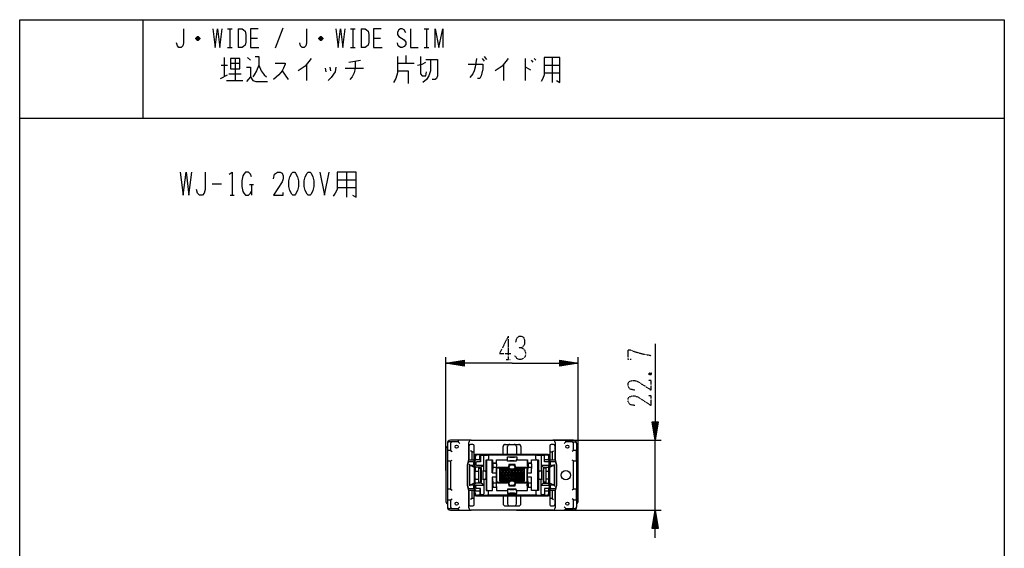
# Model space of a CAD drawing. Extents: x 0 to 320, y 0 to 340.
# Drawn here: x 0 to 320, y 168 to 340 of the extents above; entities that cross this region are included whole.
import ezdxf

# ---------------------------------------------------------------- set-up
doc = ezdxf.new("R2010")
doc.units = 0
doc.linetypes.add('DOT2', pattern=[0.125, 0, -0.125])
doc.layers.add('1', color=7, linetype='CONTINUOUS')

msp = doc.modelspace()

# ---------------------------------------------------------------- linework, layer by layer
at = {"layer": '1', "color": 5, "linetype": 'CONTINUOUS'}
for p, q in [((40, 340), (40, 308)), ((67.5, 337), (69, 337)), ((68.25, 337), (68.25, 331)), ((71, 337), (71, 331)), ((85.5, 337.25), (83, 330.75)), ((107.5, 337), (109, 337)), ((108.25, 337), (108.25, 331)), ((111, 337), (111, 331)), ((131.5, 337), (133, 337)), ((132.25, 337), (132.25, 331)), ((58.5, 333.75), (57.25, 333.75)), ((58.25, 334.25), (57.5, 334.25)), ((57.5, 333.5), (58.25, 333.5)), ((75, 334), (77.25, 334)), ((98.5, 333.75), (97.25, 333.75)), ((98.25, 334.25), (97.5, 334.25)), ((97.5, 333.5), (98.25, 333.5)), ((115, 334), (117.25, 334)), ((67.5, 331), (69, 331)), ((107.5, 331), (109, 331)), ((131.5, 331), (133, 331)), ((66.5, 327.75), (66.5, 321.5)), ((70, 327.4375), (70, 320.25)), ((74, 327.75), (75, 326.8125)), ((107, 326.1875), (110.75, 326.8125)), ((125.5, 328.375), (125.5, 325.875)), ((150.25, 327.4375), (151, 326.5)), ((151, 328.0625), (151.75, 327.125)), ((164.25, 327.4375), (164.25, 320.25)), ((166.25, 326.8125), (166.75, 326.1875)), ((167.25, 327.4375), (167.75, 326.8125)), ((173, 327.75), (173, 319.625)), ((65.5, 325.25), (67.5, 325.25)), ((68.5, 325.875), (71.5, 325.875)), ((85.25, 323.375), (87.25, 320.5625)), ((93.25, 325.5625), (93.25, 320.25)), ((99.25, 324.3125), (99.5, 323.0625)), ((100.75, 324.625), (101, 323.375)), ((105.75, 324.3125), (111.75, 324.3125)), ((122.75, 325.875), (128.25, 325.875)), ((157.25, 325.5625), (157.25, 320.25)), ((170.5, 325.25), (175.5, 325.25)), ((65.25, 320.875), (67.5, 322.125)), ((67.25, 320.25), (72.5, 320.25)), ((68, 322.4375), (72, 322.4375)), ((170.5, 322.75), (175.5, 322.75)), ((0, 308), (320, 308)), ((103.125, 288), (109.375, 288)), ((106.25, 290.5), (106.25, 282.375)), ((62.5, 286.75), (65.625, 286.75)), ((74.6875, 286.4375), (75.9375, 286.4375)), ((75.3125, 286.4375), (75.3125, 283)), ((103.125, 285.5), (109.375, 285.5)), ((68.4375, 283), (69.6875, 283)), ((138.5, 193.6), (138.5, 230.45)), ((181.5, 193.6), (181.5, 230.45)), ((144.5, 227.7), (138.5, 228.45)), ((175.5, 229.2), (181.5, 228.45)), ((207.25, 209.45), (206.5, 203.45)), ((139, 202.45), (139, 181.75)), ((140.5, 202.9), (139.5, 202.9)), ((143, 203.45), (140, 203.45)), ((142.5, 202.9), (143, 202.4)), ((142.5, 202.9), (143, 202.4)), ((146.7, 203.45), (143, 203.45)), ((146, 196.94804), (146, 202.75)), ((147.25, 202.1), (146.5, 202.1)), ((146.7, 203.45), (173.3, 203.45)), ((157.8, 202.1), (162.2, 202.1)), ((161.5, 203.45), (208.5, 203.45)), ((173.5, 202.1), (172.75, 202.1)), ((177, 203.45), (173.3, 203.45)), ((174, 202.75), (174, 196.94804)), ((180, 203.45), (177, 203.45)), ((177, 203.45), (180, 203.45)), ((177.5, 202.9), (177, 202.4)), ((179.5, 202.9), (180.5, 202.9)), ((181, 202.4), (181, 202.45)), ((181, 202.45), (181, 181.75)), ((206.5, 180.75), (206.5, 203.45)), ((138.5, 200.4), (138.5, 183.8)), ((139, 199.8), (139, 197)), ((140, 200.1), (140.5, 199.8)), ((146, 201.6), (146, 196.94804)), ((147, 199.7), (146.5, 200)), ((147.75, 200), (147.75, 201.6)), ((147.75, 196.65), (147.75, 200)), ((171.75, 198.8), (148.25, 198.8)), ((171.278683, 198.7), (148.585606, 198.7)), ((150.573139, 198.5), (150.066027, 198.5)), ((150.873139, 198.5), (151.973505, 198.597631)), ((157.1, 199), (157.1, 201.4)), ((162.7, 198.8), (157.3, 198.8)), ((158.543788, 199), (158.543788, 201.4)), ((161.456212, 201.4), (161.456212, 199)), ((162.9, 201.4), (162.9, 199)), ((168.214116, 198.594937), (169.476348, 198.5)), ((170.234455, 198.5), (169.776348, 198.5)), ((170.211778, 198.65), (171.278683, 198.65)), ((172.25, 201.6), (172.25, 200)), ((172.25, 200), (172.25, 196.65)), ((173, 199.7), (173.5, 200)), ((174, 196.94804), (174, 201.6)), ((180, 200.1), (179.5, 199.8)), ((181, 197), (181, 199.8)), ((181.5, 190.3), (181.5, 200.4)), ((140, 196.7), (140.5, 197)), ((145.4, 195.226894), (145.4, 188.973106)), ((145.74319, 196.722761), (145.429858, 195.46943)), ((145.5, 195.209383), (145.5, 188.990617)), ((145.721475, 196.222404), (145.529561, 195.450729)), ((147.25, 196.45), (146.012607, 196.45)), ((147.45, 196.95), (146.034233, 196.95)), ((146.3, 195.35), (146.138428, 195.65)), ((146.3, 195.35), (147.324361, 194.877576)), ((147.55, 195.65), (147.55, 196.15)), ((147.75, 198.3), (147.75, 185.9)), ((147.75, 195.15), (147.75, 196.65)), ((147.885606, 198), (147.885606, 186.2)), ((148.268083, 196.15), (148.268083, 195.65)), ((148.568083, 195.35), (150.873139, 195.35)), ((149.540558, 197.15), (149.766027, 196.45)), ((150.873139, 193.65), (150.873139, 198.2)), ((151.669506, 197.1), (151.669506, 187.1)), ((152.052421, 197.1), (152.052421, 197.1)), ((152.352421, 198.33125), (152.352421, 197.4)), ((153.566903, 192.8), (153.566903, 197.1)), ((153.81854, 195.7), (153.81854, 194.6)), ((153.968076, 196.044828), (154.699885, 196.044828)), ((154.699885, 196), (154.11854, 196)), ((154.999885, 195.744828), (154.999885, 194.3)), ((154.999885, 195.7), (154.999885, 195.7)), ((159.6, 195.5), (160.4, 195.5)), ((164.951278, 197.1), (164.951278, 195.6)), ((164.951278, 195.6), (164.951278, 194.1)), ((165.202915, 195.7), (165.202915, 194.6)), ((165.352451, 196.044828), (166.08426, 196.044828)), ((166.08426, 196), (165.502915, 196)), ((166.38426, 195.744828), (166.38426, 194.300052)), ((166.38426, 195.7), (166.38426, 195.7)), ((167.731316, 197.4), (167.731316, 198.33125)), ((168.031316, 197.1), (168.031316, 197.1)), ((168.246756, 197.1), (168.246756, 187.1)), ((169.476348, 198.2), (169.476348, 193.65)), ((169.476348, 195.35), (171.729392, 195.35)), ((170.531084, 198.244844), (170.508408, 198.394844)), ((170.534455, 197.15), (171.693622, 197.15)), ((171.978683, 196.943488), (171.978683, 198)), ((171.993231, 196.86531), (172.029001, 196.16531)), ((171.993231, 194.93469), (172.029001, 195.63469)), ((172.029392, 195.65), (172.029392, 196.15)), ((172.25, 185.9), (172.25, 198.3)), ((172.25, 196.65), (172.25, 195.15)), ((172.45, 196.15), (172.45, 195.65)), ((173.965767, 196.95), (172.55, 196.95)), ((172.675639, 194.877576), (173.7, 195.35)), ((173.987393, 196.45), (172.75, 196.45)), ((173.7, 195.35), (173.861572, 195.65)), ((174.570143, 195.46943), (174.25681, 196.722761)), ((174.470439, 195.450729), (174.278525, 196.222404)), ((174.5, 188.990617), (174.5, 195.209383)), ((174.6, 188.973106), (174.6, 195.226894)), ((180, 196.7), (179.5, 197)), ((148.067579, 194.95), (148.067579, 193.55)), ((148.267579, 193.35), (148.16411, 193.35)), ((148.267579, 193.35), (149.113816, 193.35)), ((149.113816, 194.479017), (149.113816, 189.720983)), ((149.475337, 194.65), (149.475337, 194.588155)), ((149.813979, 194.65), (149.813979, 194.599702)), ((149.829867, 194.402912), (149.829867, 194.6)), ((149.88944, 189.798602), (149.88944, 194.401398)), ((150.011293, 189.799762), (150.011293, 194.400238)), ((150.036331, 189.8), (150.036331, 194.4)), ((151.323575, 193.35), (150.780127, 193.35)), ((154.699885, 194.6), (154.079518, 194.6)), ((154.999885, 194.1), (154.999885, 190.1)), ((154.999885, 191.4), (154.999885, 192.8)), ((155.1, 190.1), (155.1, 194.1)), ((158.47038, 194.6), (155.499885, 194.6)), ((156, 193.1), (164, 193.1)), ((164, 192.1), (156, 192.1)), ((157, 190.1), (157, 194.1)), ((158, 190.1), (158, 194.1)), ((159.1, 194.6), (158.47038, 194.6)), ((159, 190.1), (159, 194.1)), ((159.4, 194.2), (159.1, 194.5)), ((160, 190.1), (160, 194.1)), ((160.6, 194.2), (160.9, 194.5)), ((161.482929, 194.6), (160.9, 194.6)), ((161, 190.1), (161, 194.1)), ((164.451278, 194.6), (161.482929, 194.6)), ((162, 190.1), (162, 194.1)), ((163, 190.1), (163, 194.1)), ((164.951278, 190.1), (164.951278, 194.1)), ((164.951278, 191.4), (164.951278, 192.8)), ((166.08426, 194.6), (165.463893, 194.6)), ((169.439684, 193.35), (168.924799, 193.35)), ((170.208647, 194.4), (170.208647, 189.8)), ((170.243668, 189.799649), (170.243668, 194.400351)), ((170.372356, 189.79836), (170.372356, 194.40164)), ((170.56171, 194.65), (170.56171, 194.6)), ((171.085036, 189.720983), (171.085036, 194.479017)), ((171.085036, 193.35), (171.778683, 193.35)), ((171.978683, 193.55), (171.978683, 194.856512)), ((171.978683, 189.343488), (171.978683, 194.856512)), ((146.3, 188.85), (146.138428, 188.55)), ((147.324361, 189.322424), (146.3, 188.85)), ((147.75, 187.55), (147.75, 189.05)), ((148.067579, 189.25), (148.067579, 190.65)), ((148.16411, 190.85), (148.267579, 190.85)), ((148.267579, 190.85), (149.113816, 190.85)), ((148.568083, 188.85), (150.873139, 188.85)), ((149.475337, 189.611845), (149.475337, 189.55)), ((149.813979, 189.600298), (149.813979, 189.55)), ((149.829867, 189.6), (149.829867, 189.797088)), ((150.780127, 190.85), (151.323575, 190.85)), ((150.873139, 190.55), (150.873139, 186)), ((153.566903, 191.399998), (153.566903, 187.1)), ((153.81854, 189.6), (153.81854, 188.5)), ((154.079518, 189.6), (154.699885, 189.6)), ((154.999885, 188.455172), (154.999885, 189.9)), ((155.499885, 189.6), (158.47038, 189.6)), ((156, 191.1), (164, 191.1)), ((159.1, 189.6), (158.47038, 189.6)), ((159.4, 190), (159.1, 189.7)), ((160.6, 190), (160.9, 189.7)), ((161.482929, 189.6), (160.9, 189.6)), ((161.482929, 189.6), (164.451278, 189.6)), ((164.951278, 188.6), (164.951278, 190.1)), ((165.202915, 189.6), (165.202915, 188.5)), ((165.463893, 189.6), (166.08426, 189.6)), ((166.38426, 188.455172), (166.38426, 189.9)), ((168.924799, 190.85), (169.439684, 190.85)), ((169.476348, 186), (169.476348, 190.55)), ((169.476348, 188.85), (171.729392, 188.85)), ((170.56171, 189.6), (170.56171, 189.55)), ((171.778683, 190.85), (171.085036, 190.85)), ((171.978683, 189.343488), (171.978683, 190.65)), ((171.993231, 189.26531), (172.029001, 188.56531)), ((172.25, 189.05), (172.25, 187.55)), ((173.7, 188.85), (172.675639, 189.322424)), ((173.7, 188.85), (173.861572, 188.55)), ((181.5, 183.8), (181.5, 190.3)), ((139, 187.2), (139, 184.4)), ((140, 187.5), (140.5, 187.2)), ((145.429858, 188.73057), (145.74319, 187.477239)), ((145.529561, 188.749271), (145.721475, 187.977596)), ((146, 187.25196), (146, 182.6)), ((146, 181.45), (146, 187.25196)), ((146.012607, 187.75), (147.25, 187.75)), ((146.034233, 187.25), (147.45, 187.25)), ((147.55, 188.05), (147.55, 188.55)), ((147.75, 184.2), (147.75, 187.55)), ((148.268083, 188.05), (148.268083, 188.55)), ((149.540558, 187.05), (149.766027, 187.75)), ((150.573139, 185.7), (150.066027, 185.7)), ((150.873139, 185.7), (151.973505, 185.60237)), ((152.052421, 187.1), (152.052421, 187.1)), ((152.352421, 185.86875), (152.352421, 186.8)), ((153.968076, 188.155172), (154.699885, 188.155172)), ((154.11854, 188.2), (154.699885, 188.2)), ((160.4, 188.7), (159.6, 188.7)), ((164.951278, 188.6), (164.951278, 187.1)), ((165.352451, 188.155172), (166.08426, 188.155172)), ((165.502915, 188.2), (166.08426, 188.2)), ((166.38426, 188.5), (166.38426, 188.5)), ((167.731316, 186.8), (167.731316, 185.86875)), ((168.031316, 187.1), (168.031316, 187.1)), ((168.214116, 185.605063), (169.476348, 185.7)), ((170.234455, 185.7), (169.776348, 185.7)), ((170.531084, 185.955156), (170.508408, 185.805156)), ((170.534455, 187.05), (171.693622, 187.05)), ((171.978683, 186.2), (171.978683, 187.256512)), ((171.993231, 187.33469), (172.029001, 188.03469)), ((172.029392, 188.55), (172.029392, 188.05)), ((172.25, 187.55), (172.25, 184.2)), ((172.45, 188.55), (172.45, 188.05)), ((172.55, 187.25), (173.965767, 187.25)), ((172.75, 187.75), (173.987393, 187.75)), ((174, 182.6), (174, 187.25196)), ((174, 187.25196), (174, 181.45)), ((174.25681, 187.477239), (174.570143, 188.73057)), ((174.278525, 187.977596), (174.470439, 188.749271)), ((180, 187.5), (179.5, 187.2)), ((181, 184.4), (181, 187.2)), ((140, 184.1), (140.5, 184.4)), ((147, 184.5), (146.5, 184.2)), ((147.75, 182.6), (147.75, 184.2)), ((148.25, 185.4), (171.75, 185.4)), ((148.585606, 185.5), (171.278683, 185.5)), ((157.1, 185.2), (157.1, 182.8)), ((162.7, 185.4), (157.3, 185.4)), ((158.543788, 185.2), (158.543788, 182.8)), ((161.456212, 182.8), (161.456212, 185.2)), ((162.9, 182.8), (162.9, 185.2)), ((170.211778, 185.55), (171.278683, 185.55)), ((172.25, 184.2), (172.25, 182.6)), ((173, 184.5), (173.5, 184.2)), ((180, 184.1), (179.5, 184.4)), ((139.5, 181.3), (140.5, 181.3)), ((140, 180.75), (143, 180.75)), ((142.5, 181.3), (143, 181.8)), ((143, 180.75), (146.7, 180.75)), ((146.5, 182.1), (147.25, 182.1)), ((173.3, 180.75), (146.7, 180.75)), ((157.8, 182.1), (162.2, 182.1)), ((161.5, 180.75), (208.5, 180.75)), ((172.75, 182.1), (173.5, 182.1)), ((173.3, 180.75), (177, 180.75)), ((177.5, 181.3), (177, 181.8)), ((177, 180.75), (180, 180.75)), ((180, 180.75), (177, 180.75)), ((179.5, 181.3), (180.5, 181.3)), ((181, 181.75), (181, 181.8)), ((205.75, 174.75), (206.5, 180.75))]:
    msp.add_line(p, q, dxfattribs=at)
at = {"layer": '1', "color": 5, "linetype": 'DOT2'}
for p, q in [((158.75, 237.2), (158.75, 229.7)), ((158.125, 229.7), (159.375, 229.7)), ((204.625, 225.325), (205.25, 224.7))]:
    msp.add_line(p, q, dxfattribs=at)
at = {"layer": '1', "color": 5, "linetype": 'CONTINUOUS'}
for points in [[(0, 0), (0, 340), (320, 340), (320, 0), (0, 0)], [(68.5, 327.4375), (68.5, 324), (71.5, 324), (71.5, 327.4375), (68.5, 327.4375)], [(88.75, 290.5), (89.375, 290.5), (89.6875, 290.1875), (90.3125, 288.9375), (90.625, 287.6875), (90.625, 285.8125), (90.3125, 284.5625), (89.6875, 283.3125), (89.375, 283), (88.75, 283), (88.4375, 283.3125), (87.8125, 284.5625), (87.5, 285.8125), (87.5, 287.6875), (87.8125, 288.9375), (88.4375, 290.1875), (88.75, 290.5)], [(93.75, 290.5), (94.375, 290.5), (94.6875, 290.1875), (95.3125, 288.9375), (95.625, 287.6875), (95.625, 285.8125), (95.3125, 284.5625), (94.6875, 283.3125), (94.375, 283), (93.75, 283), (93.4375, 283.3125), (92.8125, 284.5625), (92.5, 285.8125), (92.5, 287.6875), (92.8125, 288.9375), (93.4375, 290.1875), (93.75, 290.5)], [(158.537876, 197.1), (158.543924, 197.1), (158.543924, 198.1), (161.539813, 198.1), (161.539813, 197.1), (161.398599, 197.1), (161.398599, 196.6), (158.537876, 196.6)], [(156, 193.1), (159, 190.1), (163, 194.1), (164, 193.1), (161, 190.1), (157, 194.1), (156, 193.1)], [(156, 192.1), (158, 190.1), (162, 194.1), (164, 192.1), (162, 190.1), (158, 194.1), (156, 192.1)], [(156, 191.1), (157, 190.1), (161, 194.1), (164, 191.1), (163, 190.1), (159, 194.1), (156, 191.1)], [(164, 194.1), (164, 190.1), (156, 190.1), (156, 194.1)], [(158.537876, 187.1), (158.543924, 187.1), (158.543924, 186.1), (161.539813, 186.1), (161.539813, 187.1), (161.398599, 187.1), (161.398599, 187.6), (158.537876, 187.6)]]:
    msp.add_lwpolyline(points, close=True, dxfattribs=at)
for points in [[(53.25, 337), (53.25, 332.5), (53, 331.5), (52.5, 331), (51.75, 331), (51.25, 331.5), (51, 332.5)], [(62.75, 337), (63.5, 331), (64.25, 337), (65, 331), (65.75, 337)], [(71, 337), (72.25, 337), (72.75, 336.75), (73.25, 336.25), (73.5, 335.25), (73.5, 332.75), (73.25, 331.75), (72.75, 331.25), (72.25, 331), (71, 331)], [(77.5, 337), (75, 337), (75, 331), (77.75, 331)], [(93.25, 337), (93.25, 332.5), (93, 331.5), (92.5, 331), (91.75, 331), (91.25, 331.5), (91, 332.5)], [(102.75, 337), (103.5, 331), (104.25, 337), (105, 331), (105.75, 337)], [(111, 337), (112.25, 337), (112.75, 336.75), (113.25, 336.25), (113.5, 335.25), (113.5, 332.75), (113.25, 331.75), (112.75, 331.25), (112.25, 331), (111, 331)], [(117.5, 337), (115, 337), (115, 331), (117.75, 331)], [(125.5, 335.75), (125, 336.75), (124.25, 337), (123.75, 337), (123.25, 336.75), (122.75, 336), (122.75, 335.25), (123.25, 334.5), (125, 333.5), (125.5, 332.75), (125.5, 332), (125, 331.25), (124.25, 331), (123.75, 331), (123, 331.5), (122.75, 332.5)], [(127, 337), (127, 331), (129.5, 331)], [(135, 331), (135, 337), (136.25, 331), (137.5, 337), (137.5, 331)], [(57.25, 334), (57.75, 334.5), (58, 334.5), (58.5, 334), (58.5, 333.75), (58, 333.25), (57.75, 333.25), (57.25, 333.75), (57.25, 334), (58.5, 334)], [(97.25, 334), (97.75, 334.5), (98, 334.5), (98.5, 334), (98.5, 333.75), (98, 333.25), (97.75, 333.25), (97.25, 333.75), (97.25, 334), (98.5, 334)], [(76.5, 328.0625), (77.75, 328.0625), (77.75, 325.25), (78.5, 323.375), (79.5, 322.125), (80.25, 321.5)], [(94.75, 327.4375), (92.75, 324.9375), (90.5, 323.375)], [(109, 326.5), (109, 324.3125), (108.75, 322.75), (108, 321.5), (107.25, 320.5625)], [(122.75, 328.0625), (122.75, 322.75), (122.25, 320.875), (121.5, 319.625)], [(130.25, 328.0625), (130.25, 322.4375), (130.75, 321.8125), (132, 321.8125), (132.25, 323.0625)], [(133.5, 327.125), (133.5, 323.375), (133, 321.8125), (132.25, 320.5625), (131, 319.625)], [(132, 327.125), (135.75, 327.125), (135.75, 321.8125), (135.5, 320.875), (135, 320.5625), (134, 320.5625)], [(148.5, 327.4375), (148, 324.625), (147.75, 323.375), (147.25, 322.4375), (146.25, 321.1875)], [(158.75, 327.4375), (156.75, 324.9375), (154.5, 323.375)], [(170.5, 327.75), (170.5, 322.125), (170, 320.875), (169.5, 319.9375)], [(174.5, 320.25), (175.5, 319.625), (175.5, 327.75), (170.5, 327.75)], [(73.75, 324.625), (75, 324.625), (75, 321.5), (73.75, 319.9375)], [(77.75, 325.25), (77, 323.375), (76.25, 322.125), (75.75, 321.5)], [(83, 325.875), (86.25, 325.875), (86.25, 325.5625), (85.75, 324.3125), (85.25, 323.375), (84.25, 322.125), (82.5, 320.5625)], [(102.75, 324.625), (102.5, 323.0625), (101.25, 321.1875), (100.25, 320.25)], [(122.75, 323.375), (126.25, 323.375), (126.25, 319.3125)], [(129.25, 325.25), (130.75, 325.5625), (132, 326.1875)], [(145.75, 325.5625), (150.5, 325.5625), (150.5, 324), (150, 321.8125), (149.5, 320.875), (148.75, 320.875)], [(164.25, 324.625), (164.5, 324.625), (166, 323.6875)], [(75, 321.5), (75.75, 320.25), (76.75, 319.9375), (80.5, 319.9375)], [(52.1875, 290.5), (53.125, 283), (54.0625, 290.5), (55, 283), (55.9375, 290.5)], [(60.3125, 290.5), (60.3125, 284.875), (60, 283.625), (59.375, 283), (58.4375, 283), (57.8125, 283.625), (57.5, 284.875)], [(68.125, 289.875), (69.0625, 290.5), (69.0625, 283)], [(75.3125, 288.9375), (75, 289.875), (74.375, 290.5), (73.4375, 290.5), (72.8125, 289.875), (72.5, 289.25), (72.1875, 287.6875), (72.1875, 285.8125), (72.5, 284.25), (72.8125, 283.625), (73.4375, 283), (74.375, 283), (75, 283.625), (75.3125, 284.25)], [(82.5, 288.3125), (82.8125, 289.875), (83.75, 290.5), (84.6875, 290.5), (85.3125, 290.1875), (85.625, 289.25), (85.625, 288.3125), (85.3125, 287.375), (82.5, 283), (85.625, 283), (85.625, 283.9375)], [(97.5, 290.5), (99.0625, 283), (100.625, 290.5)], [(103.125, 290.5), (103.125, 284.875), (102.5, 283.625), (101.875, 282.6875)], [(108.125, 283), (109.375, 282.375), (109.375, 290.5), (103.125, 290.5)], [(206.5, 234.7), (206.5, 203.45), (205.5, 209.45), (207.5, 209.45), (206.5, 203.45), (206, 209.45), (207, 209.45), (206.5, 203.45), (205.75, 209.45)], [(160, 228.45), (138.5, 228.45), (144.5, 229.45), (144.5, 227.45), (138.5, 228.45), (144.5, 228.95), (144.5, 227.95), (138.5, 228.45), (144.5, 229.2)], [(144.5, 228.7), (138.5, 228.45), (144.5, 228.2)], [(160, 228.45), (181.5, 228.45), (175.5, 227.45), (175.5, 229.45), (181.5, 228.45), (175.5, 227.95), (175.5, 228.95), (181.5, 228.45), (175.5, 227.7)], [(175.5, 228.2), (181.5, 228.45), (175.5, 228.7)], [(206.25, 209.45), (206.5, 203.45), (206.75, 209.45)], [(140, 202.4), (140, 200.1), (139.3, 200.1)], [(142.5, 202.95), (142.5, 202.9), (140.5, 202.9)], [(179.5, 202.9), (177.5, 202.9), (177.5, 202.95)], [(180.7, 200.1), (180, 200.1), (180, 202.4)], [(147, 196.95), (147, 199.7), (147.45, 199.7)], [(149.840558, 198.65), (149.840558, 198.65), (148.767579, 198.65)], [(168.031316, 198.63125), (168.031316, 198.63125), (152.052421, 198.63125), (152.052421, 198.63125)], [(172.55, 199.7), (173, 199.7), (173, 196.95)], [(139.3, 196.7), (140, 196.7), (140, 187.5), (139.3, 187.5)], [(147.25, 188.85), (146.3, 188.85), (146.3, 195.35), (147.25, 195.35)], [(148.067579, 197.95), (148.067579, 196.85), (148.067579, 196.85)], [(148.367579, 197.15), (149.540558, 197.15), (149.540558, 198.35)], [(150.873139, 195.35), (149.972585, 194.65), (148.367579, 194.65)], [(149.766027, 198.2), (149.766027, 196.45), (148.568083, 196.45)], [(151.623575, 193.65), (151.623575, 197.1), (153.668076, 197.1), (153.668076, 195.744828)], [(154.999885, 195.7), (154.999885, 197.1), (158.537876, 197.1)], [(160.982929, 195.1), (160.982929, 195.6), (158.97038, 195.6), (158.97038, 195.1)], [(161.539813, 197.1), (165.052451, 197.1), (165.052451, 195.744828)], [(166.38426, 195.744828), (166.38426, 197.1), (168.564835, 197.1), (168.564835, 187.1), (166.38426, 187.1), (166.38426, 188.455172)], [(169.476348, 195.35), (170.079751, 194.65), (171.693622, 194.65)], [(171.729392, 196.45), (170.534455, 196.45), (170.534455, 198.2)], [(172.75, 195.35), (173.7, 195.35), (173.7, 188.85), (172.75, 188.85)], [(180.7, 187.5), (180, 187.5), (180, 196.7), (180.7, 196.7)], [(147.96411, 193.55), (147.96411, 193.55), (147.96411, 190.65), (147.96411, 190.65)], [(149.829867, 194.6), (149.572089, 194.595161), (149.371594, 194.580643), (149.228384, 194.556446), (149.142458, 194.522571), (149.113816, 194.479017)], [(149.113816, 194.479017), (149.150716, 194.450571), (149.261418, 194.428446), (149.445921, 194.412643), (149.704225, 194.403161), (150.036331, 194.4)], [(149.829867, 194.6), (149.680089, 194.595161), (149.563596, 194.580643), (149.480386, 194.556446), (149.43046, 194.522571), (149.413818, 194.479017)], [(149.413818, 194.479017), (149.438718, 194.450571), (149.51342, 194.428446), (149.637922, 194.412643), (149.812226, 194.403161), (150.036331, 194.4)], [(150.480127, 193.65), (150.480127, 193.65), (150.480127, 190.55), (150.480127, 190.55)], [(151.623575, 190.55), (151.623575, 190.55), (151.623575, 193.65), (151.623575, 193.65)], [(153.782407, 194.341536), (153.566903, 192.8), (154.999885, 192.8), (154.999885, 194.3)], [(155.5, 194.5), (159.1, 194.5), (159.1, 195)], [(156, 190.1), (160, 194.1), (164, 190.1)], [(164, 194.1), (160, 190.1), (156, 194.1)], [(160.9, 195), (160.9, 194.5), (164.5, 194.5)], [(164.9, 194.1), (164.9, 194.1), (164.9, 190.1)], [(165.166782, 194.341536), (164.951278, 192.8), (166.38426, 192.8), (166.38426, 194.3)], [(168.624799, 193.65), (168.624799, 193.65), (168.624799, 190.55), (168.624799, 190.55)], [(169.739684, 190.55), (169.739684, 190.55), (169.739684, 193.65), (169.739684, 193.65)], [(171.085036, 194.479017), (171.04998, 194.450571), (170.944813, 194.428446), (170.769536, 194.412643), (170.524147, 194.403161), (170.208647, 194.4)], [(170.288276, 194.6), (170.467109, 194.595161), (170.606202, 194.580643), (170.705553, 194.556446), (170.765164, 194.522571), (170.785035, 194.479017)], [(170.587865, 194.6), (170.288276, 194.6), (170.288276, 194.400798)], [(170.785035, 194.479017), (170.765164, 194.450571), (170.705553, 194.428446), (170.606202, 194.412643), (170.467109, 194.403161), (170.391853, 194.401831)], [(170.587865, 194.6), (170.766846, 194.595161), (170.906054, 194.580643), (171.005488, 194.556446), (171.065149, 194.522571), (171.085036, 194.479017)], [(150.873139, 188.85), (149.972585, 189.55), (148.367579, 189.55)], [(149.113816, 189.720983), (149.150716, 189.749429), (149.261418, 189.771554), (149.445921, 189.787357), (149.704225, 189.796839), (150.036331, 189.8)], [(149.829867, 189.6), (149.572089, 189.604839), (149.371594, 189.619357), (149.228384, 189.643554), (149.142458, 189.677429), (149.113816, 189.720983)], [(149.413818, 189.720983), (149.438718, 189.749429), (149.51342, 189.771554), (149.637922, 189.787357), (149.812226, 189.796839), (150.036331, 189.8)], [(149.829867, 189.6), (149.680089, 189.604839), (149.563596, 189.619357), (149.480386, 189.643554), (149.43046, 189.677429), (149.413818, 189.720983)], [(151.623575, 190.55), (151.623575, 187.1), (153.668076, 187.1), (153.668076, 188.455172)], [(154.999885, 189.9), (154.999885, 191.4), (153.566903, 191.4), (153.782407, 189.858464)], [(159.1, 189.2), (159.1, 189.7), (155.5, 189.7)], [(158.97038, 189.1), (158.97038, 188.6), (160.982929, 188.6), (160.982929, 189.1)], [(164.5, 189.7), (160.9, 189.7), (160.9, 189.2)], [(166.38426, 189.9), (166.38426, 191.4), (164.951278, 191.4), (165.166782, 189.858464)], [(169.476348, 188.85), (170.079751, 189.55), (171.693622, 189.55)], [(171.085036, 189.720983), (171.04998, 189.749429), (170.944813, 189.771554), (170.769536, 189.787357), (170.524147, 189.796839), (170.208647, 189.8)], [(170.288276, 189.799202), (170.288276, 189.6), (170.587865, 189.6)], [(170.288276, 189.6), (170.467109, 189.604839), (170.606202, 189.619357), (170.705553, 189.643554), (170.765164, 189.677429), (170.785035, 189.720983)], [(170.785035, 189.720983), (170.765164, 189.749429), (170.705553, 189.771554), (170.606202, 189.787357), (170.467109, 189.796839), (170.392986, 189.798149)], [(170.587865, 189.6), (170.766846, 189.604839), (170.906054, 189.619357), (171.005488, 189.643554), (171.065149, 189.677429), (171.085036, 189.720983)], [(147.45, 184.5), (147, 184.5), (147, 187.25)], [(148.067579, 186.25), (148.067579, 187.35), (148.067579, 187.35)], [(148.367579, 187.05), (149.540558, 187.05), (149.540558, 185.85)], [(149.766027, 186), (149.766027, 187.75), (148.568083, 187.75)], [(154.999885, 188.455172), (154.999885, 187.1), (158.537876, 187.1)], [(161.539813, 187.1), (165.052451, 187.1), (165.052451, 188.455172)], [(171.729392, 187.75), (170.534455, 187.75), (170.534455, 186)], [(173, 187.25), (173, 184.5), (172.55, 184.5)], [(139.3, 184.1), (140, 184.1), (140, 181.8)], [(149.840558, 185.55), (149.840558, 185.55), (148.767579, 185.55)], [(168.031316, 185.56875), (168.031316, 185.56875), (152.052421, 185.56875), (152.052421, 185.56875)], [(180, 181.8), (180, 184.1), (180.7, 184.1)], [(140.5, 181.3), (142.5, 181.3), (142.5, 181.25)], [(177.5, 181.25), (177.5, 181.3), (179.5, 181.3)], [(206.5, 171.75), (206.5, 180.75), (207.5, 174.75), (205.5, 174.75), (206.5, 180.75), (207, 174.75), (206, 174.75), (206.5, 180.75), (207.25, 174.75)], [(206.75, 174.75), (206.5, 180.75), (206.25, 174.75)]]:
    msp.add_lwpolyline(points, dxfattribs=at)
at = {"layer": '1', "color": 5, "linetype": 'DOT2'}
for points in [[(158.75, 237.2), (155.9375, 231.575), (159.6875, 231.575)], [(161.25, 235.325), (161.5625, 236.575), (162.1875, 237.2), (163.125, 237.2), (163.75, 236.8875), (164.0625, 235.95), (164.0625, 234.7), (163.75, 234.075), (163.125, 233.45), (162.1875, 233.45)], [(163.125, 233.45), (164.0625, 232.825), (164.375, 231.8875), (164.375, 230.95), (164.0625, 230.325), (163.125, 229.7), (162.1875, 229.7), (161.5625, 230.0125), (160.9375, 230.95)], [(198.6875, 229.7), (197.75, 229.7), (197.75, 232.825), (198.375, 232.825), (199.9375, 232.2), (202.125, 231.575), (205.25, 230.95)], [(204.625, 224.7), (205.25, 225.325), (205.25, 224.7), (204.625, 224.7), (204.625, 225.325), (205.25, 225.325)], [(199.9375, 219.7), (198.375, 220.0125), (197.75, 220.95), (197.75, 221.8875), (198.0625, 222.5125), (199, 222.825), (199.9375, 222.825), (200.875, 222.5125), (205.25, 219.7), (205.25, 222.825), (204.3125, 222.825)], [(199.9375, 214.7), (198.375, 215.0125), (197.75, 215.95), (197.75, 216.8875), (198.0625, 217.5125), (199, 217.825), (199.9375, 217.825), (200.875, 217.5125), (205.25, 214.7), (205.25, 217.825), (204.3125, 217.825)]]:
    msp.add_lwpolyline(points, dxfattribs=at)
at = {"layer": '1', "color": 5, "linetype": 'CONTINUOUS'}
for centre, radius in [((142, 201.35), 0.5), ((178, 201.35), 0.5), ((177.5, 192.1), 1.5), ((142, 182.85), 0.5), ((178, 182.85), 0.5)]:
    msp.add_circle(centre, radius, dxfattribs=at)
for centre, radius, start, end in [((140, 202.45), 1, 89.999999, -179.999997), ((139.5, 202.4), 0.5, 89.999999, -179.999997), ((140.5, 202.4), 0.5, 89.999999, 179.999998), ((143, 202.95), 0.5, 89.999999, -179.999998), ((146.7, 202.75), 0.7, 89.999999, 179.999998), ((146.5, 201.6), 0.5, 89.999999, 179.999998), ((147.25, 201.6), 0.5, 0, 89.999999), ((157.8, 201.4), 0.7, 89.999999, 179.999998), ((159.243788, 201.4), 0.7, 89.999999, -179.999998), ((160.756212, 201.4), 0.7, 0, 89.999999), ((162.2, 201.4), 0.7, 0, 89.999999), ((172.75, 201.6), 0.5, 89.999999, 179.999998), ((173.3, 202.75), 0.7, 0, 89.999999), ((173.5, 201.6), 0.5, 0, 89.999999), ((177, 202.95), 0.5, 0, 89.999999), ((179.5, 202.4), 0.5, 0, 89.999999), ((180, 202.45), 1, 0, 89.999999), ((180, 202.45), 1, 0, 89.999999), ((180.5, 202.4), 0.5, 0, 89.999999), ((140, 200.4), 1.5, 131.810314, -179.999998), ((139.3, 199.8), 0.3, 89.999999, -179.999998), ((147.45, 200), 0.3, -89.999999, 0), ((148.25, 198.3), 0.5, 89.999999, -179.999998), ((148.585606, 198), 0.7, 89.999999, 179.999998), ((148.767579, 197.95), 0.7, 89.999999, 179.999998), ((149.840558, 198.35), 0.3, 89.999999, 179.999998), ((150.066027, 198.2), 0.3, 89.999999, 179.999998), ((150.573139, 198.2), 0.3, 0, 89.999999), ((152.052421, 198.33125), 0.3, 0, 89.999999), ((157.3, 199), 0.2, 179.999998, -89.999999), ((158.743788, 199), 0.2, 179.999998, -89.999999), ((161.256212, 199), 0.2, -89.999999, 0), ((162.7, 199), 0.2, -89.999999, 0), ((168.031316, 198.33125), 0.3, 89.999999, 179.999998), ((169.776348, 198.2), 0.3, 89.999999, 179.999998), ((170.211778, 198.35), 0.3, 8.596736, 89.999999), ((170.234455, 198.2), 0.3, 0, 89.999999), ((171.278683, 198), 0.7, 0, 89.999999), ((171.278683, 197.95), 0.7, -0.000002, 90.000001), ((171.75, 198.3), 0.5, 0, 89.999999), ((172.55, 200), 0.3, 179.999998, -89.999999), ((180.7, 199.8), 0.3, 0, 89.999999), ((180, 200.4), 1.5, 0, 48.189685), ((139.3, 197), 0.3, 179.999998, -89.999999), ((146.4, 195.226894), 1, 165.963755, 179.999998), ((146.5, 195.209383), 1, 166.033983, 179.999998), ((146.012607, 196.15), 0.3, 89.999999, 166.033983), ((146.034233, 196.65), 0.3, 89.999999, 165.963755), ((147.25, 196.15), 0.3, 0, 89.999999), ((147.25, 195.65), 0.3, -89.999999, 0), ((147.45, 196.65), 0.3, 0, 89.999999), ((148.367579, 196.85), 0.3, 89.999999, 179.999998), ((148.568083, 196.15), 0.3, 89.999999, 179.999998), ((148.568083, 195.65), 0.3, 179.999998, -89.999999), ((152.052421, 197.4), 0.3, -89.999999, 0), ((153.968076, 195.744828), 0.3, 89.999999, 179.999998), ((154.11854, 195.7), 0.3, 89.999999, 179.999998), ((154.699885, 195.744828), 0.3, 0, 89.999999), ((154.699885, 195.7), 0.3, 0, 89.999999), ((159.968237, 189.855216), 6.894784, 78.026711, 101.973288), ((160.041869, 205.504457), 7.554457, -101.436755, -78.563243), ((159.6, 195), 0.5, 89.999999, 179.999998), ((160.4, 195), 0.5, 0, 89.999999), ((165.352451, 195.744828), 0.3, 89.999999, -179.99992), ((165.502915, 195.7), 0.3, 89.999999, 179.999998), ((166.08426, 195.744828), 0.3, 0.000001, 89.999999), ((166.08426, 195.7), 0.3, 0, 89.999999), ((168.031316, 197.4), 0.3, 179.999998, -89.999999), ((171.693622, 196.85), 0.3, 2.925299, 89.999999), ((171.729392, 196.15), 0.3, 0, 89.999999), ((171.729392, 195.65), 0.3, -89.999999, 0), ((172.55, 196.65), 0.3, 89.999999, 179.999998), ((172.75, 196.15), 0.3, 89.999999, -179.999998), ((172.75, 195.65), 0.3, -179.999998, -89.999999), ((173.965767, 196.65), 0.3, 14.036243, 89.999999), ((173.987393, 196.15), 0.3, 13.966015, 89.999999), ((173.5, 195.209383), 1, 0, 13.966015), ((173.6, 195.226894), 1, 0, 14.036243), ((180.7, 197), 0.3, -89.999999, 0), ((147.45, 195.15), 0.3, -114.75863, 0), ((148.16411, 193.55), 0.2, 179.999998, -89.999999), ((148.367579, 194.95), 0.3, -179.999998, -89.999999), ((148.267579, 193.55), 0.2, -179.999998, -89.999999), ((150.780127, 193.65), 0.3, 179.999998, -89.999999), ((151.323575, 193.65), 0.3, -89.999999, 0), ((154.079518, 194.3), 0.3, 89.999999, 172.041714), ((154.699885, 194.3), 0.3, 0, 89.999999), ((155.499885, 194.1), 0.5, 89.999999, 179.999998), ((155.5, 194.1), 0.4, 89.999999, 179.999998), ((158.47038, 195.1), 0.5, -89.999999, 0), ((161.482929, 195.1), 0.5, 179.999998, -89.999999), ((164.451278, 194.1), 0.5, 0, 89.999999), ((164.5, 194.1), 0.4, 0, 89.999999), ((165.463893, 194.3), 0.3, 89.999999, 172.041706), ((166.08426, 194.3), 0.3, 0, 89.999999), ((168.924799, 193.65), 0.3, 179.999998, -89.999999), ((169.439684, 193.65), 0.3, -89.999999, 0), ((171.693622, 194.95), 0.3, -89.999999, -2.925299), ((171.778683, 193.55), 0.2, -89.999999, 0), ((172.55, 195.15), 0.3, -179.999998, -65.241368), ((146.4, 188.973106), 1, 179.999998, -165.963755), ((146.5, 188.990617), 1, 179.999998, -166.033983), ((147.25, 188.55), 0.3, 0, 89.999999), ((147.45, 189.05), 0.3, 0, 114.75863), ((148.16411, 190.65), 0.2, 89.999999, 179.999998), ((148.267579, 190.65), 0.2, 89.999999, -179.999998), ((148.367579, 189.25), 0.3, 89.999999, 179.999998), ((148.568083, 188.55), 0.3, 89.999999, 179.999998), ((150.780127, 190.55), 0.3, 89.999999, 179.999998), ((151.323575, 190.55), 0.3, 0, 89.999999), ((154.079518, 189.9), 0.3, -172.041714, -89.999999), ((154.699885, 189.9), 0.3, -89.999999, 0), ((155.499885, 190.1), 0.5, 179.999998, -89.999999), ((155.5, 190.1), 0.4, 179.999998, -89.999999), ((158.47038, 189.1), 0.5, 0, 89.999999), ((159.6, 189.2), 0.5, 179.999998, -89.999999), ((160.4, 189.2), 0.5, -89.999999, 0), ((161.482929, 189.1), 0.5, 89.999999, 179.999998), ((164.451278, 190.1), 0.5, -89.999999, 0), ((164.5, 190.1), 0.4, -89.999999, 0), ((165.463893, 189.9), 0.3, -172.041706, -89.999999), ((166.08426, 189.9), 0.3, -89.999999, 0), ((168.924799, 190.55), 0.3, 89.999999, 179.999998), ((169.439684, 190.55), 0.3, 0, 89.999999), ((171.693622, 189.25), 0.3, 2.925299, 89.999999), ((171.729392, 188.55), 0.3, 0, 89.999999), ((171.778683, 190.65), 0.2, 0, 89.999999), ((172.55, 189.05), 0.3, 65.241368, 179.999998), ((172.75, 188.55), 0.3, 89.999999, 179.999998), ((173.5, 188.990617), 1, -13.966015, 0), ((173.6, 188.973106), 1, -14.036243, 0), ((180, 190.3), 1.5, -48.189685, 0), ((139.3, 187.2), 0.3, 89.999999, 179.999998), ((146.012607, 188.05), 0.3, -166.033983, -89.999999), ((146.034233, 187.55), 0.3, -165.963755, -89.999999), ((147.25, 188.05), 0.3, -89.999999, 0), ((147.45, 187.55), 0.3, -89.999999, 0), ((148.25, 185.9), 0.5, -179.999998, -89.999999), ((148.585606, 186.2), 0.7, 179.999998, -89.999999), ((148.367579, 187.35), 0.3, -179.999998, -89.999999), ((148.767579, 186.25), 0.7, -179.999998, -89.999999), ((148.568083, 188.05), 0.3, -179.999998, -89.999999), ((149.840558, 185.85), 0.3, 179.999998, -89.999999), ((150.066027, 186), 0.3, 179.999998, -89.999999), ((150.573139, 186), 0.3, -89.999999, 0), ((152.052421, 186.8), 0.3, 0, 89.999999), ((152.052421, 185.86875), 0.3, -89.999999, 0), ((153.968076, 188.455172), 0.3, 179.999998, -89.999999), ((154.11854, 188.5), 0.3, 179.999998, -89.999999), ((154.699885, 188.5), 0.3, -89.999999, 0), ((154.699885, 188.455172), 0.3, -89.999999, 0), ((159.968237, 194.344784), 6.894784, -101.973288, -78.026711), ((160.041869, 178.695543), 7.554457, 78.563243, 101.436755), ((165.352451, 188.455172), 0.3, -179.999998, -89.999999), ((165.502915, 188.5), 0.3, 179.999998, -89.999999), ((166.08426, 188.5), 0.3, -89.999999, 0), ((166.08426, 188.455172), 0.3, -89.999999, 0), ((168.031316, 186.8), 0.3, 89.999999, -179.999998), ((168.031316, 185.86875), 0.3, 179.999998, -89.999999), ((169.776348, 186), 0.3, 179.999998, -89.999999), ((170.211778, 185.85), 0.3, -89.999999, -8.596736), ((170.234455, 186), 0.3, -89.999999, 0), ((171.278683, 186.25), 0.7, -90.000001, 0.000002), ((171.278683, 186.2), 0.7, -89.999999, 0), ((171.693622, 187.35), 0.3, -89.999999, -2.925299), ((171.729392, 188.05), 0.3, -89.999999, 0), ((171.75, 185.9), 0.5, -89.999999, 0), ((172.55, 187.55), 0.3, 179.999998, -89.999999), ((172.75, 188.05), 0.3, 179.999998, -89.999999), ((173.965767, 187.55), 0.3, -89.999999, -14.036243), ((173.987393, 188.05), 0.3, -89.999999, -13.966015), ((180.7, 187.2), 0.3, 0, 89.999999), ((140, 183.8), 1.5, -179.999998, -131.810314), ((139.3, 184.4), 0.3, -179.999998, -89.999999), ((146.5, 182.6), 0.5, 179.999998, -89.999999), ((147.25, 182.6), 0.5, -89.999999, 0), ((147.45, 184.2), 0.3, 0, 89.999999), ((157.3, 185.2), 0.2, 89.999999, 179.999998), ((157.8, 182.8), 0.7, 179.999998, -89.999999), ((158.743788, 185.2), 0.2, 89.999999, 179.999998), ((159.243788, 182.8), 0.7, -179.999998, -89.999999), ((160.756212, 182.8), 0.7, -89.999999, 0), ((161.256212, 185.2), 0.2, 0, 89.999999), ((162.2, 182.8), 0.7, -89.999999, 0), ((162.7, 185.2), 0.2, 0, 89.999999), ((172.55, 184.2), 0.3, 89.999999, -179.999998), ((172.75, 182.6), 0.5, 179.999998, -89.999999), ((173.5, 182.6), 0.5, -89.999999, 0), ((180.7, 184.4), 0.3, -89.999999, 0), ((180, 183.8), 1.5, 0, 48.189685), ((180, 183.8), 1.5, -48.189685, 0), ((139.5, 181.8), 0.5, 179.999998, -89.999999), ((140, 181.75), 1, -179.999998, -89.999999), ((140.5, 181.8), 0.5, -179.999998, -89.999999), ((143, 181.25), 0.5, 179.999998, -89.999999), ((146.7, 181.45), 0.7, 179.999998, -89.999999), ((173.3, 181.45), 0.7, -89.999999, 0), ((177, 181.25), 0.5, -89.999999, 0), ((179.5, 181.8), 0.5, -89.999999, 0), ((180, 181.75), 1, -89.999999, 0), ((180, 181.75), 1, -89.999999, 0.000001), ((180.5, 181.8), 0.5, -89.999999, 0.000001)]:
    msp.add_arc(centre, radius, start, end, dxfattribs=at)

doc.saveas('drawing.dxf')
